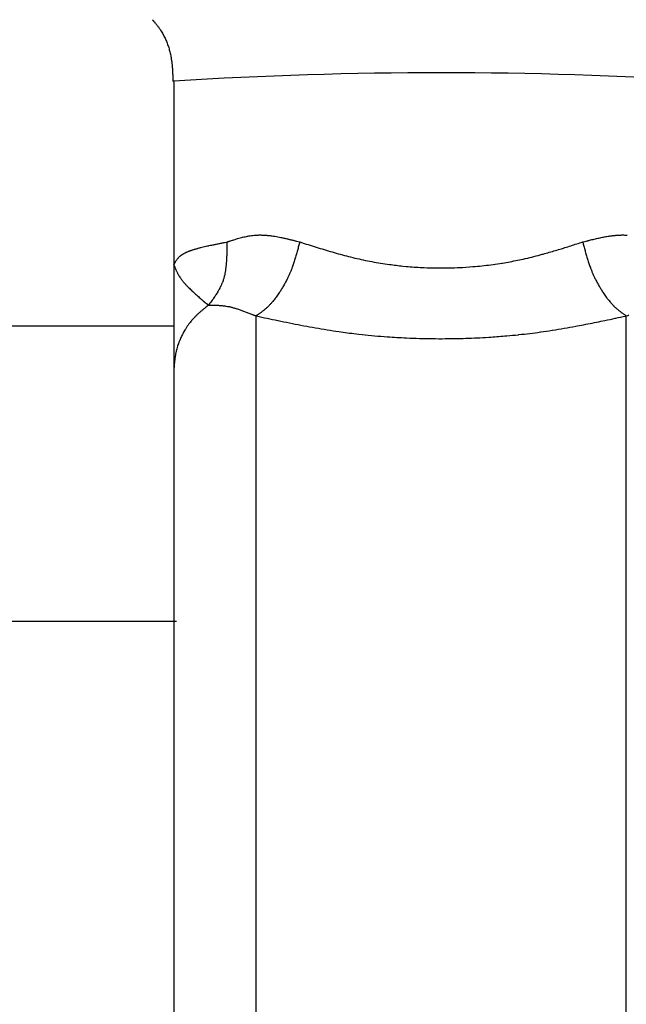
# Model space of a CAD drawing. Extents: x -127 to 1694, y -1176 to 1504.
# Drawn here: x 248 to 263, y 386 to 410 of the extents above; entities that cross this region are included whole.
import ezdxf

# ---------------------------------------------------------------- set-up
doc = ezdxf.new("R2010")
doc.units = 0
doc.header["$LTSCALE"] = 10
doc.layers.add('FRH-APS', color=7, linetype='CONTINUOUS')

msp = doc.modelspace()

# ---------------------------------------------------------------- linework, layer by layer
at = {"layer": 'FRH-APS', "color": 7, "linetype": 'CONTINUOUS'}
for p, q in [((252, 408.312), (252, 403.846)), ((252, 403.846), (252, 401.301)), ((252, 402.353), (241.587, 402.353)), ((252, 401.304), (252, 374.647)), ((252.065, 395.172), (241.587, 395.172))]:
    msp.add_line(p, q, dxfattribs=at)
at = {"layer": 'FRH-APS', "color": 252, "linetype": 'CONTINUOUS'}
for p, q in [((254, 373.15), (254, 402.604)), ((263, 373.15), (263, 402.604))]:
    msp.add_line(p, q, dxfattribs=at)
at = {"layer": 'FRH-APS', "color": 7, "linetype": 'CONTINUOUS', "flags": 128}
for points in [[(251.476, 409.807), (251.477, 409.806), (251.477, 409.806), (251.477, 409.805), (251.478, 409.805), (251.478, 409.804), (251.479, 409.804), (251.479, 409.803), (251.479, 409.803), (251.48, 409.803), (251.48, 409.802), (251.481, 409.802), (251.481, 409.801), (251.481, 409.801), (251.482, 409.8), (251.482, 409.8), (251.483, 409.799), (251.483, 409.799), (251.483, 409.799), (251.484, 409.798), (251.484, 409.798), (251.484, 409.797), (251.485, 409.797), (251.485, 409.796), (251.486, 409.796), (251.486, 409.795), (251.486, 409.795), (251.487, 409.794), (251.487, 409.794), (251.488, 409.794), (251.488, 409.793), (251.488, 409.793), (251.489, 409.792), (251.489, 409.792), (251.489, 409.791), (251.49, 409.791), (251.49, 409.79), (251.491, 409.79), (251.491, 409.79), (251.491, 409.789), (251.492, 409.789), (251.492, 409.788), (251.493, 409.788), (251.493, 409.787), (251.493, 409.787), (251.494, 409.786), (251.494, 409.786), (251.494, 409.785), (251.495, 409.785), (251.495, 409.785), (251.496, 409.784), (251.496, 409.784), (251.496, 409.783), (251.497, 409.783), (251.497, 409.782), (251.497, 409.782), (251.498, 409.781), (251.498, 409.781), (251.499, 409.781), (251.499, 409.78), (251.499, 409.78), (251.5, 409.779), (251.5, 409.779), (251.5, 409.778), (251.501, 409.778), (251.501, 409.778), (251.503, 409.775, -0.001431), (251.522, 409.752), (251.523, 409.752), (251.523, 409.752), (251.523, 409.751), (251.524, 409.751), (251.524, 409.751), (251.524, 409.75), (251.524, 409.75), (251.525, 409.75), (251.525, 409.749), (251.525, 409.749), (251.526, 409.749), (251.526, 409.748), (251.526, 409.748), (251.527, 409.748), (251.527, 409.747), (251.527, 409.747), (251.527, 409.747), (251.528, 409.746), (251.528, 409.746), (251.528, 409.746), (251.529, 409.745), (251.529, 409.745), (251.529, 409.745), (251.529, 409.744), (251.53, 409.744), (251.53, 409.743), (251.53, 409.743), (251.531, 409.743), (251.531, 409.742), (251.531, 409.742), (251.531, 409.742), (251.532, 409.741), (251.532, 409.741), (251.532, 409.741), (251.533, 409.74), (251.533, 409.74), (251.533, 409.74), (251.533, 409.739), (251.534, 409.739), (251.534, 409.739), (251.534, 409.738), (251.535, 409.738), (251.535, 409.738), (251.535, 409.737), (251.535, 409.737), (251.536, 409.737), (251.536, 409.736), (251.536, 409.736), (251.537, 409.736), (251.537, 409.735), (251.537, 409.735), (251.537, 409.735), (251.538, 409.734), (251.538, 409.734), (251.538, 409.733), (251.539, 409.733), (251.539, 409.733), (251.539, 409.732), (251.54, 409.732), (251.54, 409.732), (251.54, 409.731), (251.54, 409.731), (251.541, 409.731), (251.541, 409.731), (251.541, 409.731, -0.002796), (251.559, 409.709), (251.562, 409.705), (251.562, 409.705, -0.003763), (251.586, 409.675), (251.586, 409.675, -0.004693), (251.61, 409.645), (251.61, 409.645, -0.005714), (251.632, 409.614), (251.634, 409.611), (251.634, 409.611, -0.008449), (251.66, 409.575), (251.662, 409.572), (251.662, 409.572, -0.008883), (251.691, 409.527), (251.691, 409.527), (251.691, 409.527, -0.008652), (251.72, 409.48), (251.72, 409.48), (251.72, 409.48, -0.008436), (251.746, 409.432), (251.746, 409.432), (251.746, 409.432, -0.008234), (251.771, 409.383), (251.771, 409.383), (251.771, 409.383, -0.008046), (251.795, 409.333), (251.795, 409.333), (251.795, 409.333, -0.007872), (251.817, 409.283), (251.817, 409.283, -0.007715), (251.837, 409.232), (251.837, 409.232, -0.007573), (251.856, 409.18), (251.856, 409.18, -0.007448), (251.873, 409.128), (251.873, 409.128, -0.007339), (251.888, 409.075), (251.888, 409.075, -0.007248), (251.903, 409.022), (251.903, 409.022, -0.007185), (251.915, 408.968), (251.916, 408.963), (251.917, 408.961, -0.009953), (251.929, 408.901), (251.93, 408.893, -0.005458), (251.937, 408.848), (251.937, 408.848, -0.005038), (251.944, 408.803), (251.944, 408.803, -0.004611), (251.95, 408.758), (251.95, 408.758, -0.004177), (251.954, 408.714), (251.954, 408.714, -0.003741), (251.958, 408.668), (251.958, 408.668, -0.003303), (251.962, 408.623), (251.962, 408.623, -0.002865), (251.965, 408.578), (251.965, 408.578, -0.002427), (251.967, 408.533), (251.967, 408.533, -0.001989), (251.969, 408.488), (251.969, 408.488, -0.001552), (251.971, 408.443), (251.971, 408.443, -0.001115), (251.973, 408.397), (251.973, 408.397, -0.000678), (251.974, 408.352), (251.974, 408.351), (251.974, 408.351), (251.974, 408.35), (251.974, 408.349), (251.974, 408.348), (251.974, 408.348), (251.974, 408.347), (251.974, 408.346), (251.974, 408.346), (251.974, 408.345), (251.974, 408.344), (251.974, 408.344), (251.974, 408.343), (251.974, 408.342), (251.974, 408.341), (251.974, 408.341), (251.974, 408.34), (251.974, 408.339), (251.974, 408.339), (251.974, 408.338), (251.974, 408.337), (251.974, 408.336), (251.974, 408.336), (251.974, 408.335), (251.974, 408.334), (251.975, 408.334), (251.975, 408.333), (251.975, 408.332), (251.975, 408.332), (251.975, 408.331), (251.975, 408.33), (251.975, 408.329), (251.975, 408.329), (251.975, 408.328), (251.975, 408.327), (251.975, 408.327), (251.975, 408.326), (251.975, 408.325), (251.975, 408.324), (251.975, 408.324), (251.975, 408.323), (251.975, 408.322), (251.975, 408.322), (251.975, 408.321), (251.975, 408.32), (251.975, 408.319), (251.975, 408.319), (251.975, 408.318), (251.975, 408.317), (251.975, 408.317), (251.975, 408.316), (251.975, 408.315), (251.975, 408.315), (251.975, 408.314), (251.975, 408.313), (251.975, 408.312), (251.975, 408.312), (251.975, 408.311), (251.975, 408.31), (251.975, 408.31), (251.975, 408.309), (251.975, 408.308), (251.975, 408.307), (251.975, 408.307), (251.975, 408.307), (251.975, 408.304)], [(252, 403.846), (252, 403.846), (252, 403.847), (252, 403.847), (252.001, 403.847), (252.001, 403.848), (252.001, 403.848), (252.001, 403.848), (252.001, 403.849), (252.001, 403.849), (252.002, 403.849), (252.002, 403.849), (252.002, 403.85), (252.002, 403.85), (252.002, 403.85), (252.002, 403.851), (252.003, 403.851), (252.003, 403.851), (252.003, 403.852), (252.003, 403.852), (252.003, 403.852), (252.003, 403.852), (252.003, 403.853), (252.004, 403.853), (252.004, 403.853), (252.004, 403.854), (252.004, 403.854), (252.004, 403.854), (252.004, 403.855), (252.004, 403.855), (252.005, 403.855), (252.005, 403.855), (252.005, 403.856), (252.005, 403.856), (252.005, 403.856), (252.005, 403.856), (252.005, 403.857), (252.006, 403.857), (252.006, 403.857), (252.006, 403.858), (252.006, 403.858), (252.006, 403.858), (252.006, 403.858), (252.006, 403.859), (252.007, 403.859), (252.007, 403.859), (252.007, 403.859), (252.007, 403.86), (252.007, 403.86), (252.007, 403.86), (252.007, 403.86), (252.008, 403.861), (252.008, 403.861), (252.008, 403.861), (252.008, 403.861), (252.008, 403.862), (252.008, 403.862), (252.008, 403.862), (252.008, 403.862), (252.009, 403.863), (252.009, 403.863), (252.009, 403.863), (252.009, 403.863), (252.009, 403.864), (252.009, 403.864), (252.009, 403.864), (252.009, 403.864), (252.009, 403.865), (252.01, 403.865), (252.01, 403.865), (252.01, 403.865), (252.01, 403.865), (252.01, 403.866), (252.01, 403.866), (252.01, 403.866), (252.01, 403.866), (252.011, 403.867), (252.011, 403.867), (252.011, 403.867), (252.011, 403.867), (252.011, 403.867), (252.011, 403.868), (252.011, 403.868), (252.011, 403.868), (252.011, 403.868), (252.012, 403.869), (252.012, 403.869), (252.012, 403.869), (252.012, 403.869), (252.012, 403.869), (252.012, 403.87), (252.012, 403.87), (252.012, 403.87), (252.012, 403.87), (252.013, 403.87), (252.013, 403.871), (252.013, 403.871), (252.013, 403.871), (252.013, 403.871), (252.013, 403.871), (252.013, 403.872), (252.013, 403.872), (252.013, 403.872), (252.013, 403.872), (252.014, 403.873), (252.014, 403.873), (252.014, 403.873), (252.014, 403.873), (252.014, 403.873), (252.014, 403.874), (252.014, 403.874), (252.014, 403.874), (252.014, 403.874), (252.015, 403.874), (252.015, 403.875), (252.015, 403.875), (252.015, 403.875), (252.015, 403.875), (252.015, 403.875), (252.015, 403.875), (252.015, 403.876), (252.015, 403.876), (252.015, 403.876), (252.016, 403.876), (252.016, 403.876), (252.016, 403.877), (252.016, 403.877), (252.016, 403.877), (252.016, 403.877), (252.016, 403.877), (252.016, 403.877, -0.002261), (252.022, 403.889), (252.022, 403.889), (252.022, 403.889, -0.00296), (252.029, 403.901), (252.029, 403.901), (252.029, 403.901, -0.003521), (252.035, 403.913), (252.037, 403.916), (252.037, 403.916, -0.009199), (252.047, 403.933), (252.049, 403.936), (252.049, 403.936, -0.011575), (252.064, 403.959), (252.065, 403.96), (252.066, 403.962, -0.013574), (252.079, 403.98), (252.079, 403.98, -0.007371), (252.092, 403.997), (252.093, 403.997), (252.093, 403.997, -0.01561), (252.107, 404.014), (252.11, 404.017), (252.113, 404.02, -0.016317), (252.129, 404.037), (252.129, 404.037, -0.008333), (252.147, 404.053), (252.148, 404.054), (252.148, 404.054, -0.016423), (252.167, 404.07), (252.167, 404.07), (252.17, 404.072, -0.008055), (252.185, 404.083), (252.185, 404.083, -0.007932), (252.2, 404.094), (252.2, 404.094), (252.2, 404.094, -0.00774), (252.216, 404.105), (252.216, 404.105), (252.216, 404.105, -0.007517), (252.233, 404.115), (252.234, 404.115), (252.234, 404.115, -0.007271), (252.251, 404.125), (252.252, 404.126), (252.252, 404.126, -0.007007), (252.27, 404.136), (252.271, 404.136), (252.271, 404.136, -0.006731), (252.29, 404.146), (252.291, 404.146), (252.291, 404.146, -0.006448), (252.311, 404.156), (252.312, 404.156), (252.312, 404.156, -0.006169), (252.334, 404.165), (252.334, 404.166), (252.334, 404.166, -0.005598), (252.357, 404.175), (252.357, 404.175), (252.357, 404.175, -0.004991), (252.381, 404.184), (252.382, 404.185), (252.382, 404.185, -0.004473), (252.407, 404.194), (252.407, 404.194), (252.407, 404.194, -0.004022), (252.433, 404.203), (252.434, 404.203), (252.434, 404.203, -0.003626), (252.461, 404.212), (252.461, 404.212), (252.461, 404.212, -0.003276), (252.489, 404.221), (252.489, 404.221), (252.489, 404.221, -0.002965), (252.518, 404.23), (252.519, 404.23), (252.519, 404.23, -0.002687), (252.549, 404.238), (252.549, 404.239), (252.549, 404.239, -0.00249), (252.58, 404.247), (252.588, 404.249), (252.588, 404.249, -0.00423), (252.636, 404.262), (252.645, 404.264), (252.645, 404.264, -0.003474), (252.71, 404.28), (252.712, 404.281), (252.712, 404.281, -0.002854), (252.78, 404.296), (252.781, 404.297), (252.781, 404.297, -0.002322), (252.852, 404.312), (252.853, 404.313), (252.853, 404.313, -0.001858), (252.926, 404.328), (252.926, 404.328), (252.926, 404.328, -0.001444), (253.001, 404.344), (253.001, 404.344), (253.001, 404.344, -0.001067), (253.077, 404.359), (253.078, 404.359), (253.078, 404.359, -0.000719), (253.154, 404.374), (253.155, 404.374), (253.155, 404.374, -0.000391), (253.232, 404.389), (253.281, 404.399), (253.286, 404.4)], [(253.286, 404.4), (253.286, 404.349, -0.000869), (253.286, 404.293), (253.286, 404.293, -0.000682), (253.286, 404.238), (253.286, 404.238, -0.00203), (253.285, 404.182), (253.285, 404.182, -0.001282), (253.284, 404.127), (253.284, 404.127, -0.003266), (253.283, 404.073), (253.283, 404.072, -0.001915), (253.281, 404.018), (253.281, 404.018, -0.004584), (253.278, 403.964), (253.278, 403.955, -0.002653), (253.275, 403.919), (253.275, 403.919, -0.002867), (253.273, 403.884), (253.273, 403.884, -0.003115), (253.27, 403.849), (253.27, 403.849, -0.003371), (253.266, 403.814), (253.266, 403.814, -0.003634), (253.262, 403.779), (253.262, 403.779, -0.003907), (253.258, 403.745), (253.258, 403.745, -0.004187), (253.253, 403.711), (253.253, 403.711, -0.004476), (253.248, 403.677), (253.248, 403.677, -0.004774), (253.241, 403.644), (253.241, 403.644, -0.005049), (253.235, 403.61), (253.234, 403.607), (253.234, 403.606, -0.008232), (253.225, 403.566), (253.224, 403.562, -0.00589), (253.215, 403.53), (253.215, 403.53, -0.006209), (253.206, 403.498), (253.206, 403.498, -0.006563), (253.196, 403.467), (253.195, 403.462), (253.195, 403.462, -0.011686), (253.18, 403.42), (253.178, 403.416), (253.176, 403.409, -0.010148), (253.161, 403.374), (253.159, 403.368, -0.004805), (253.149, 403.345), (253.149, 403.345, -0.004672), (253.138, 403.322), (253.136, 403.317), (253.136, 403.317, -0.008709), (253.119, 403.283), (253.116, 403.277), (253.116, 403.277, -0.007904), (253.092, 403.233), (253.092, 403.233, -0.007083), (253.067, 403.19), (253.067, 403.19, -0.006247), (253.041, 403.148), (253.041, 403.148, -0.005404), (253.014, 403.106), (253.014, 403.106, -0.004558), (252.986, 403.064), (252.986, 403.064, -0.003713), (252.958, 403.023), (252.958, 403.023, -0.002871), (252.928, 402.983), (252.928, 402.983, -0.002035), (252.899, 402.942), (252.898, 402.941, -0.001187), (252.869, 402.903), (252.869, 402.902), (252.869, 402.901), (252.868, 402.901), (252.868, 402.9), (252.867, 402.9), (252.867, 402.899), (252.866, 402.898), (252.866, 402.898), (252.865, 402.897), (252.865, 402.897), (252.865, 402.896), (252.864, 402.896), (252.864, 402.895), (252.863, 402.894), (252.863, 402.894), (252.862, 402.893), (252.862, 402.893), (252.862, 402.892), (252.861, 402.892), (252.861, 402.891), (252.86, 402.89), (252.86, 402.89), (252.859, 402.889), (252.859, 402.889), (252.859, 402.888), (252.858, 402.888), (252.858, 402.887), (252.857, 402.886), (252.857, 402.886), (252.856, 402.885), (252.856, 402.885), (252.856, 402.884), (252.855, 402.884), (252.855, 402.883), (252.854, 402.882), (252.854, 402.882), (252.853, 402.881), (252.853, 402.881), (252.853, 402.88), (252.852, 402.88), (252.852, 402.879), (252.851, 402.878), (252.851, 402.878), (252.851, 402.877), (252.85, 402.877), (252.85, 402.876), (252.849, 402.876), (252.849, 402.875), (252.848, 402.875), (252.848, 402.874), (252.848, 402.873), (252.847, 402.873), (252.847, 402.872), (252.846, 402.872), (252.846, 402.871), (252.846, 402.871), (252.845, 402.87), (252.845, 402.87), (252.844, 402.869), (252.844, 402.868), (252.843, 402.868), (252.843, 402.867), (252.843, 402.867), (252.843, 402.867), (252.841, 402.864)], [(253.286, 404.4), (253.294, 404.403, -0.000452), (253.336, 404.416), (253.337, 404.417), (253.338, 404.417), (253.338, 404.417), (253.339, 404.417), (253.339, 404.418), (253.34, 404.418), (253.341, 404.418), (253.341, 404.418), (253.342, 404.418), (253.343, 404.419), (253.343, 404.419), (253.344, 404.419), (253.345, 404.419), (253.345, 404.419), (253.346, 404.42), (253.347, 404.42), (253.347, 404.42), (253.348, 404.42), (253.349, 404.421), (253.349, 404.421), (253.35, 404.421), (253.35, 404.421), (253.351, 404.421), (253.352, 404.422), (253.352, 404.422), (253.353, 404.422), (253.354, 404.422), (253.354, 404.422), (253.355, 404.423), (253.356, 404.423), (253.356, 404.423), (253.357, 404.423), (253.358, 404.424), (253.358, 404.424), (253.359, 404.424), (253.36, 404.424), (253.36, 404.424), (253.361, 404.425), (253.362, 404.425), (253.362, 404.425), (253.363, 404.425), (253.364, 404.426), (253.364, 404.426), (253.365, 404.426), (253.366, 404.426), (253.366, 404.426), (253.367, 404.427), (253.368, 404.427), (253.369, 404.427), (253.369, 404.427), (253.37, 404.428), (253.371, 404.428), (253.371, 404.428), (253.372, 404.428), (253.373, 404.428), (253.373, 404.429), (253.374, 404.429), (253.375, 404.429), (253.375, 404.429), (253.376, 404.43), (253.377, 404.43), (253.377, 404.43), (253.378, 404.43), (253.378, 404.43), (253.378, 404.43, -0.001898), (253.422, 404.445), (253.43, 404.447), (253.43, 404.447, -0.002893), (253.489, 404.466), (253.489, 404.466), (253.489, 404.466, -0.003866), (253.549, 404.483), (253.549, 404.483), (253.549, 404.483, -0.004826), (253.609, 404.5), (253.609, 404.5), (253.609, 404.5, -0.005766), (253.67, 404.516), (253.67, 404.516), (253.67, 404.516, -0.006679), (253.731, 404.53), (253.731, 404.53), (253.731, 404.53, -0.007555), (253.793, 404.542), (253.794, 404.542), (253.794, 404.542, -0.008381), (253.856, 404.553), (253.857, 404.553), (253.857, 404.553, -0.009144), (253.92, 404.561), (253.92, 404.561), (253.92, 404.561, -0.00983), (253.985, 404.567), (253.985, 404.567), (253.993, 404.568, -0.010436), (254.043, 404.571), (254.047, 404.571, -0.005456), (254.089, 404.572), (254.089, 404.572, -0.008045), (254.131, 404.571), (254.131, 404.571), (254.135, 404.571, -0.004991), (254.17, 404.57), (254.17, 404.57, -0.004708), (254.204, 404.568), (254.205, 404.568), (254.205, 404.568, -0.004425), (254.239, 404.566), (254.239, 404.566), (254.239, 404.566, -0.004216), (254.274, 404.563), (254.284, 404.562), (254.284, 404.562, -0.007496), (254.337, 404.556), (254.337, 404.556), (254.337, 404.556, -0.003413), (254.39, 404.549), (254.391, 404.549), (254.391, 404.549, -0.006107), (254.445, 404.54), (254.454, 404.539), (254.454, 404.539, -0.005225), (254.527, 404.526), (254.527, 404.526), (254.527, 404.526, -0.004416), (254.601, 404.512), (254.601, 404.512), (254.601, 404.512, -0.003659), (254.676, 404.496), (254.676, 404.496), (254.676, 404.496, -0.002944), (254.751, 404.479), (254.751, 404.479), (254.751, 404.479, -0.002262), (254.826, 404.461), (254.826, 404.461), (254.826, 404.461, -0.001614), (254.902, 404.442), (254.902, 404.442), (254.902, 404.442, -0.001081), (254.978, 404.423), (255.054, 404.404), (255.059, 404.402)], [(255.059, 404.402), (255.046, 404.352, -0.000572), (255.032, 404.299), (255.032, 404.299, -0.000882), (255.018, 404.246), (255.018, 404.246, -0.001247), (255.004, 404.193), (255.004, 404.193, -0.001615), (254.989, 404.14), (254.989, 404.14, -0.001987), (254.975, 404.087), (254.975, 404.087, -0.002365), (254.959, 404.035), (254.959, 404.035, -0.002748), (254.944, 403.983), (254.944, 403.983, -0.003137), (254.927, 403.931), (254.927, 403.931, -0.003532), (254.91, 403.88), (254.91, 403.88, -0.003934), (254.893, 403.829, -0.004367), (254.874, 403.778), (254.87, 403.768, -0.008751), (254.842, 403.696, -0.004551), (254.812, 403.626), (254.811, 403.625, -0.00883), (254.778, 403.553), (254.773, 403.54, -0.008524), (254.726, 403.448), (254.726, 403.447, -0.008274), (254.677, 403.358), (254.677, 403.357, -0.008079), (254.626, 403.271), (254.623, 403.265, -0.007856), (254.576, 403.191), (254.568, 403.179, -0.006543), (254.536, 403.131), (254.536, 403.131, -0.00348), (254.503, 403.085), (254.503, 403.084, -0.007606), (254.471, 403.04), (254.47, 403.039, -0.004057), (254.437, 402.997), (254.437, 402.996, -0.008924), (254.403, 402.955), (254.397, 402.948, -0.004866), (254.375, 402.922), (254.374, 402.921, -0.005117), (254.352, 402.896), (254.351, 402.896, -0.005424), (254.328, 402.871, -0.005816), (254.305, 402.847), (254.301, 402.843, -0.010282), (254.269, 402.812), (254.264, 402.808, -0.005416), (254.24, 402.786), (254.24, 402.786, -0.005044), (254.216, 402.766), (254.216, 402.766, -0.004617), (254.192, 402.746), (254.192, 402.746, -0.004155), (254.168, 402.727), (254.168, 402.726, -0.00366), (254.144, 402.708), (254.144, 402.708, -0.003138), (254.12, 402.69), (254.12, 402.69, -0.002589), (254.096, 402.672), (254.096, 402.672, -0.002029), (254.072, 402.654), (254.072, 402.654, -0.001451), (254.047, 402.637, -0.000927), (254.023, 402.62), (254.002, 402.605), (254, 402.604)], [(255.059, 404.402), (255.167, 404.368, 0.000936), (255.36, 404.306, 0.001779), (255.554, 404.246), (255.554, 404.246, 0.00262), (255.749, 404.187), (255.749, 404.187, 0.003437), (255.946, 404.13), (255.946, 404.13, 0.00422), (256.145, 404.076), (256.146, 404.076, 0.004961), (256.347, 404.025), (256.348, 404.024, 0.00565), (256.552, 403.977), (256.553, 403.977, 0.006267), (256.761, 403.934), (256.761, 403.934, 0.006185), (256.971, 403.896), (256.972, 403.896, 0.006071), (257.185, 403.863), (257.241, 403.856, 0.011861), (257.566, 403.817), (257.649, 403.809, 0.011794), (258.039, 403.782), (258.087, 403.78, 0.00899), (258.381, 403.771), (258.409, 403.771, 0.006835), (258.647, 403.772, 0.005986), (258.885, 403.778), (258.934, 403.78, 0.011824), (259.267, 403.802), (259.323, 403.807, 0.005907), (259.542, 403.829), (259.543, 403.829, 0.005949), (259.76, 403.856), (259.761, 403.856, 0.006027), (259.975, 403.888), (259.989, 403.89, 0.006149), (260.173, 403.922), (260.174, 403.922, 0.00476), (260.356, 403.958, 0.005989), (260.538, 403.997), (260.551, 404, 0.005315), (260.754, 404.049), (260.755, 404.05, 0.0046), (260.954, 404.102), (260.98, 404.109, 0.003805), (261.128, 404.151), (261.128, 404.151, 0.001646), (261.275, 404.194, 0.00263), (261.422, 404.238), (261.47, 404.253, 0.001743), (261.616, 404.299), (261.616, 404.299, 0.000592), (261.76, 404.345, 0.000481), (261.905, 404.391), (261.929, 404.399), (261.941, 404.402)], [(261.941, 404.402), (261.993, 404.416, -0.000697), (262.051, 404.43), (262.052, 404.431), (262.053, 404.431), (262.054, 404.431), (262.055, 404.431), (262.056, 404.432), (262.057, 404.432), (262.058, 404.432), (262.059, 404.432), (262.059, 404.432), (262.06, 404.433), (262.061, 404.433), (262.062, 404.433), (262.063, 404.433), (262.064, 404.434), (262.065, 404.434), (262.066, 404.434), (262.067, 404.434), (262.067, 404.434), (262.068, 404.435), (262.069, 404.435), (262.07, 404.435), (262.071, 404.435), (262.072, 404.436), (262.073, 404.436), (262.074, 404.436), (262.075, 404.436), (262.075, 404.436), (262.076, 404.437), (262.077, 404.437), (262.078, 404.437), (262.079, 404.437), (262.08, 404.438), (262.081, 404.438), (262.082, 404.438), (262.083, 404.438), (262.083, 404.438), (262.084, 404.439), (262.085, 404.439), (262.086, 404.439), (262.087, 404.439), (262.088, 404.44), (262.089, 404.44), (262.09, 404.44), (262.091, 404.44), (262.091, 404.44), (262.092, 404.441), (262.093, 404.441), (262.094, 404.441), (262.095, 404.441), (262.096, 404.442), (262.097, 404.442), (262.098, 404.442), (262.099, 404.442), (262.099, 404.442), (262.1, 404.443), (262.101, 404.443), (262.102, 404.443), (262.103, 404.443), (262.104, 404.444), (262.105, 404.444), (262.106, 404.444), (262.107, 404.444), (262.107, 404.444), (262.107, 404.444), (262.107, 404.444, -0.001629), (262.164, 404.458), (262.164, 404.458, -0.001029), (262.221, 404.472), (262.221, 404.472, -0.002622), (262.277, 404.485), (262.278, 404.485, -0.001537), (262.334, 404.498), (262.334, 404.498, -0.003684), (262.389, 404.51), (262.39, 404.51, -0.002086), (262.445, 404.521), (262.445, 404.521, -0.004842), (262.5, 404.531), (262.501, 404.531, -0.002689), (262.555, 404.54), (262.555, 404.54, -0.006124), (262.609, 404.549), (262.619, 404.55, -0.003423), (262.654, 404.555), (262.655, 404.555, -0.003638), (262.69, 404.559), (262.69, 404.559, -0.00389), (262.725, 404.563), (262.726, 404.563, -0.004153), (262.761, 404.566), (262.761, 404.566, -0.004425), (262.795, 404.568), (262.796, 404.568, -0.004708), (262.83, 404.57), (262.83, 404.57, -0.004999), (262.864, 404.571), (262.864, 404.571, -0.005351), (262.898, 404.572), (262.907, 404.572), (262.907, 404.572, -0.010813), (262.957, 404.571), (262.965, 404.57), (262.974, 404.57, -0.010264), (263.023, 404.567)], [(261.941, 404.402), (261.954, 404.352, 0.000572), (261.968, 404.299), (261.968, 404.299, 0.000882), (261.982, 404.246), (261.982, 404.246, 0.001247), (261.996, 404.193), (261.996, 404.193, 0.001615), (262.011, 404.14), (262.011, 404.14, 0.001988), (262.025, 404.087), (262.025, 404.087, 0.002365), (262.041, 404.035), (262.041, 404.035, 0.002748), (262.056, 403.983), (262.056, 403.983, 0.003137), (262.073, 403.931), (262.073, 403.931, 0.003532), (262.09, 403.88), (262.09, 403.88, 0.003934), (262.107, 403.829, 0.004367), (262.126, 403.778), (262.13, 403.768, 0.008751), (262.158, 403.696, 0.004552), (262.188, 403.626), (262.189, 403.625, 0.00883), (262.222, 403.553), (262.227, 403.54, 0.008524), (262.274, 403.448), (262.274, 403.447, 0.008274), (262.323, 403.358), (262.323, 403.357, 0.008079), (262.374, 403.271), (262.377, 403.265, 0.007856), (262.424, 403.191), (262.432, 403.179, 0.006542), (262.464, 403.131), (262.464, 403.131, 0.00348), (262.497, 403.085), (262.497, 403.084, 0.007606), (262.529, 403.04), (262.53, 403.039, 0.004057), (262.563, 402.997), (262.563, 402.996, 0.008923), (262.597, 402.955), (262.603, 402.948, 0.004866), (262.625, 402.922), (262.626, 402.921, 0.005117), (262.648, 402.896), (262.649, 402.896, 0.005424), (262.672, 402.871, 0.005815), (262.695, 402.847), (262.699, 402.843, 0.010282), (262.731, 402.812), (262.736, 402.808, 0.005415), (262.76, 402.786), (262.76, 402.786, 0.005043), (262.784, 402.766), (262.784, 402.766, 0.004617), (262.808, 402.746), (262.808, 402.746, 0.004155), (262.832, 402.727), (262.832, 402.726, 0.00366), (262.856, 402.708), (262.856, 402.708, 0.003138), (262.88, 402.69), (262.88, 402.69, 0.002589), (262.904, 402.672), (262.904, 402.672, 0.002029), (262.928, 402.654), (262.928, 402.654, 0.001451), (262.953, 402.637, 0.000927), (262.977, 402.62), (262.998, 402.605), (263, 402.604)], [(252, 403.846), (252.002, 403.842, 0.0011), (252.014, 403.811), (252.014, 403.809, 0.001947), (252.025, 403.783), (252.025, 403.783, 0.002868), (252.035, 403.757), (252.035, 403.757), (252.035, 403.757, 0.003763), (252.046, 403.731), (252.046, 403.731), (252.046, 403.731, 0.00459), (252.058, 403.704), (252.058, 403.704), (252.058, 403.704, 0.005333), (252.07, 403.678), (252.07, 403.678), (252.07, 403.678, 0.005982), (252.084, 403.651), (252.084, 403.651), (252.084, 403.651, 0.006528), (252.098, 403.624), (252.098, 403.624), (252.098, 403.624, 0.006974), (252.113, 403.597), (252.118, 403.589), (252.118, 403.589, 0.014804), (252.143, 403.548), (252.144, 403.547), (252.148, 403.541, 0.00763), (252.168, 403.511), (252.168, 403.511, 0.007673), (252.189, 403.483), (252.191, 403.48), (252.193, 403.478, 0.009559), (252.214, 403.45), (252.218, 403.445, 0.004237), (252.233, 403.427), (252.233, 403.427, 0.0039), (252.249, 403.409), (252.249, 403.409), (252.249, 403.409, 0.003586), (252.265, 403.39), (252.265, 403.39), (252.265, 403.39, 0.003302), (252.282, 403.372), (252.282, 403.371), (252.282, 403.371, 0.003097), (252.299, 403.353), (252.304, 403.348), (252.304, 403.348, 0.005396), (252.332, 403.319), (252.337, 403.314), (252.337, 403.314, 0.004575), (252.375, 403.276), (252.375, 403.276), (252.375, 403.276, 0.003888), (252.416, 403.237), (252.416, 403.236), (252.416, 403.236, 0.003292), (252.458, 403.197), (252.459, 403.197), (252.459, 403.197, 0.00277), (252.502, 403.157), (252.503, 403.156), (252.503, 403.156, 0.002305), (252.548, 403.116), (252.548, 403.116), (252.548, 403.116, 0.001886), (252.594, 403.075), (252.594, 403.075), (252.594, 403.075, 0.001502), (252.642, 403.034), (252.642, 403.034), (252.642, 403.034, 0.001146), (252.69, 402.992), (252.69, 402.992), (252.69, 402.992, 0.000811), (252.739, 402.951), (252.739, 402.95), (252.739, 402.95, 0.000492), (252.788, 402.909), (252.789, 402.908), (252.79, 402.907), (252.791, 402.907), (252.791, 402.906), (252.792, 402.905), (252.793, 402.905), (252.794, 402.904), (252.794, 402.903), (252.795, 402.903), (252.796, 402.902), (252.797, 402.902), (252.798, 402.901), (252.798, 402.9), (252.799, 402.9), (252.8, 402.899), (252.801, 402.898), (252.801, 402.898), (252.802, 402.897), (252.803, 402.896), (252.804, 402.896), (252.804, 402.895), (252.805, 402.894), (252.806, 402.894), (252.807, 402.893), (252.808, 402.892), (252.808, 402.892), (252.809, 402.891), (252.81, 402.89), (252.811, 402.89), (252.811, 402.889), (252.812, 402.888), (252.813, 402.888), (252.814, 402.887), (252.814, 402.886), (252.815, 402.886), (252.816, 402.885), (252.817, 402.885), (252.818, 402.884), (252.818, 402.883), (252.819, 402.883), (252.82, 402.882), (252.821, 402.881), (252.821, 402.881), (252.822, 402.88), (252.823, 402.879), (252.824, 402.879), (252.825, 402.878), (252.825, 402.877), (252.826, 402.877), (252.827, 402.876), (252.828, 402.875), (252.828, 402.875), (252.829, 402.874), (252.83, 402.873), (252.831, 402.873), (252.831, 402.872), (252.832, 402.871), (252.833, 402.871), (252.834, 402.87), (252.835, 402.87), (252.835, 402.869), (252.836, 402.868), (252.837, 402.868), (252.838, 402.867), (252.838, 402.867), (252.841, 402.864)], [(252.841, 402.864), (252.833, 402.858, 0.000869), (252.792, 402.826), (252.786, 402.821, 0.001108), (252.758, 402.799, 0.001496), (252.73, 402.777), (252.73, 402.777, 0.001935), (252.703, 402.754), (252.703, 402.754, 0.002378), (252.675, 402.731), (252.675, 402.731, 0.002823), (252.648, 402.708), (252.648, 402.708, 0.003272), (252.621, 402.685), (252.621, 402.685, 0.003724), (252.595, 402.662), (252.595, 402.661, 0.004179), (252.569, 402.638), (252.569, 402.637, 0.004636), (252.543, 402.613), (252.543, 402.613, 0.005091), (252.518, 402.588, 0.005599), (252.494, 402.563), (252.49, 402.559, 0.009374), (252.459, 402.525, 0.005597), (252.429, 402.489), (252.426, 402.487, 0.010725), (252.393, 402.446), (252.388, 402.439, 0.010142), (252.346, 402.382, 0.00958), (252.307, 402.323, 0.009048), (252.269, 402.263), (252.267, 402.258, 0.0085), (252.237, 402.207), (252.237, 402.207, 0.005578), (252.209, 402.154), (252.207, 402.151, 0.008573), (252.183, 402.104), (252.183, 402.104, 0.00447), (252.161, 402.057), (252.161, 402.057, 0.009432), (252.14, 402.008), (252.137, 402, 0.004951), (252.123, 401.968, 0.005057), (252.111, 401.935), (252.108, 401.927, 0.010647), (252.091, 401.877), (252.087, 401.866, 0.011318), (252.07, 401.805), (252.067, 401.797, 0.009739), (252.056, 401.753), (252.055, 401.748, 0.005777), (252.048, 401.714, 0.005293), (252.041, 401.68, 0.004829), (252.035, 401.645, 0.004362), (252.03, 401.611, 0.003894), (252.025, 401.577, 0.003426), (252.021, 401.542, 0.00296), (252.017, 401.508, 0.002495), (252.014, 401.473, 0.002033), (252.01, 401.438, 0.001572), (252.008, 401.404, 0.001115), (252.005, 401.369, 0.00071), (252.002, 401.334), (252, 401.304), (252, 401.301)], [(252.841, 402.864), (252.841, 402.864), (252.842, 402.864), (252.843, 402.864), (252.843, 402.864), (252.844, 402.864), (252.845, 402.864), (252.845, 402.864), (252.846, 402.864), (252.847, 402.864), (252.847, 402.864), (252.848, 402.864), (252.848, 402.864), (252.849, 402.864), (252.85, 402.864), (252.85, 402.864), (252.851, 402.864), (252.852, 402.864), (252.852, 402.864), (252.853, 402.864), (252.853, 402.864), (252.854, 402.864), (252.855, 402.864), (252.855, 402.864), (252.856, 402.864), (252.856, 402.864), (252.857, 402.864), (252.858, 402.864), (252.858, 402.864), (252.859, 402.864), (252.859, 402.864), (252.86, 402.864), (252.861, 402.864), (252.861, 402.864), (252.862, 402.864), (252.862, 402.864), (252.863, 402.865), (252.864, 402.865), (252.864, 402.865), (252.865, 402.865), (252.865, 402.865), (252.866, 402.865), (252.867, 402.865), (252.867, 402.865), (252.868, 402.865), (252.868, 402.865), (252.869, 402.865), (252.869, 402.865), (252.87, 402.865), (252.871, 402.865), (252.871, 402.865), (252.872, 402.865), (252.872, 402.865), (252.873, 402.865), (252.873, 402.865), (252.874, 402.865), (252.875, 402.865), (252.875, 402.865), (252.876, 402.865), (252.876, 402.865), (252.877, 402.865), (252.877, 402.865), (252.878, 402.865), (252.879, 402.865), (252.879, 402.865), (252.879, 402.865), (252.88, 402.865, -0.001108), (252.913, 402.865), (252.913, 402.865, -0.001741), (252.947, 402.865), (252.947, 402.865), (252.947, 402.865, -0.002361), (252.98, 402.865), (252.98, 402.865), (252.98, 402.865, -0.002955), (253.014, 402.864), (253.014, 402.864), (253.014, 402.864, -0.003517), (253.048, 402.863), (253.048, 402.863), (253.048, 402.863, -0.004041), (253.082, 402.862), (253.082, 402.862), (253.082, 402.862, -0.004521), (253.117, 402.86), (253.117, 402.86), (253.117, 402.86, -0.004952), (253.152, 402.857), (253.153, 402.857), (253.153, 402.857, -0.005331), (253.188, 402.853), (253.189, 402.853), (253.189, 402.853, -0.005655), (253.225, 402.849), (253.225, 402.849), (253.225, 402.849, -0.005924), (253.262, 402.843), (253.272, 402.842), (253.272, 402.842, -0.012418), (253.329, 402.831), (253.33, 402.831), (253.342, 402.829, -0.006321), (253.376, 402.821), (253.376, 402.821, -0.004269), (253.41, 402.813), (253.41, 402.813, -0.005089), (253.443, 402.804), (253.446, 402.803), (253.446, 402.803, -0.00449), (253.485, 402.792), (253.486, 402.791), (253.486, 402.791, -0.003958), (253.526, 402.779), (253.526, 402.779), (253.526, 402.779, -0.003477), (253.567, 402.766), (253.567, 402.766), (253.567, 402.766, -0.003039), (253.608, 402.752), (253.609, 402.752), (253.609, 402.752, -0.002636), (253.65, 402.738), (253.65, 402.738), (253.65, 402.738, -0.002265), (253.693, 402.722), (253.693, 402.722), (253.693, 402.722, -0.001918), (253.735, 402.707), (253.736, 402.707), (253.736, 402.707, -0.001593), (253.779, 402.69), (253.779, 402.69), (253.779, 402.69, -0.001284), (253.822, 402.674), (253.822, 402.674), (253.822, 402.674, -0.000989), (253.866, 402.657), (253.866, 402.657), (253.866, 402.657, -0.000706), (253.909, 402.64), (253.91, 402.639), (253.911, 402.639), (253.912, 402.639), (253.912, 402.638), (253.913, 402.638), (253.914, 402.638), (253.915, 402.637), (253.916, 402.637), (253.916, 402.637), (253.917, 402.636), (253.918, 402.636), (253.919, 402.636), (253.92, 402.635), (253.921, 402.635), (253.922, 402.634), (253.923, 402.634), (253.924, 402.634), (253.925, 402.633), (253.926, 402.633), (253.927, 402.632), (253.929, 402.632), (253.93, 402.631), (253.931, 402.631), (253.932, 402.631), (253.933, 402.63), (253.935, 402.63), (253.936, 402.629), (253.937, 402.629), (253.938, 402.628), (253.94, 402.628), (253.941, 402.627), (253.942, 402.626), (253.944, 402.626), (253.945, 402.625), (253.947, 402.625), (253.948, 402.624), (253.949, 402.624), (253.951, 402.623), (253.952, 402.622), (253.954, 402.622), (253.956, 402.621), (253.957, 402.621), (253.959, 402.62), (253.96, 402.619), (253.962, 402.619), (253.964, 402.618), (253.965, 402.617), (253.967, 402.617), (253.969, 402.616), (253.971, 402.615), (253.972, 402.615), (253.974, 402.614), (253.976, 402.613), (253.978, 402.612), (253.98, 402.612), (253.981, 402.611), (253.983, 402.61), (253.985, 402.609), (253.987, 402.609), (253.989, 402.608), (253.991, 402.607), (253.993, 402.606), (253.995, 402.606), (253.997, 402.605), (253.997, 402.605), (254, 402.604)], [(254, 402.604), (254.008, 402.602, 0.000286), (254.267, 402.547, 0.000969), (254.525, 402.493), (254.534, 402.491, 0.001634), (254.81, 402.434), (254.811, 402.434, 0.002285), (255.089, 402.38), (255.09, 402.38, 0.002914), (255.37, 402.328), (255.371, 402.327, 0.003511), (255.653, 402.279), (255.655, 402.278, 0.004101), (255.94, 402.234), (256.008, 402.224, 0.008723), (256.43, 402.169), (256.497, 402.161, 0.00454), (256.803, 402.129, 0.004459), (257.109, 402.103), (257.188, 402.097, 0.008661), (257.654, 402.07), (257.734, 402.066, 0.008541), (258.361, 402.051), (258.363, 402.051, 0.008538), (258.991, 402.057), (259.033, 402.058, 0.008589), (259.578, 402.082), (259.658, 402.087, 0.006595), (260.044, 402.116), (260.093, 402.12, 0.004508), (260.379, 402.147), (260.39, 402.149, 0.004041), (260.652, 402.179, 0.004166), (260.915, 402.213), (260.921, 402.214, 0.004363), (261.196, 402.254), (261.204, 402.256, 0.003801), (261.488, 402.302), (261.489, 402.303, 0.003219), (261.77, 402.353), (261.806, 402.36, 0.002578), (262.015, 402.4), (262.016, 402.4, 0.001079), (262.224, 402.441, 0.001647), (262.432, 402.484), (262.475, 402.493, 0.000961), (262.733, 402.547), (262.742, 402.549, 0.000278), (262.983, 402.6), (263, 402.604)], [(263, 402.604), (263.008, 402.607, -0.000343), (263.063, 402.629)]]:
    msp.add_lwpolyline(points, format="xyb", dxfattribs=at)
at = {"layer": 'FRH-APS', "color": 252, "linetype": 'CONTINUOUS'}
msp.add_arc((258.499, 304.531), 103.985, 86.41544, 93.58315, dxfattribs=at)

doc.saveas('drawing.dxf')
